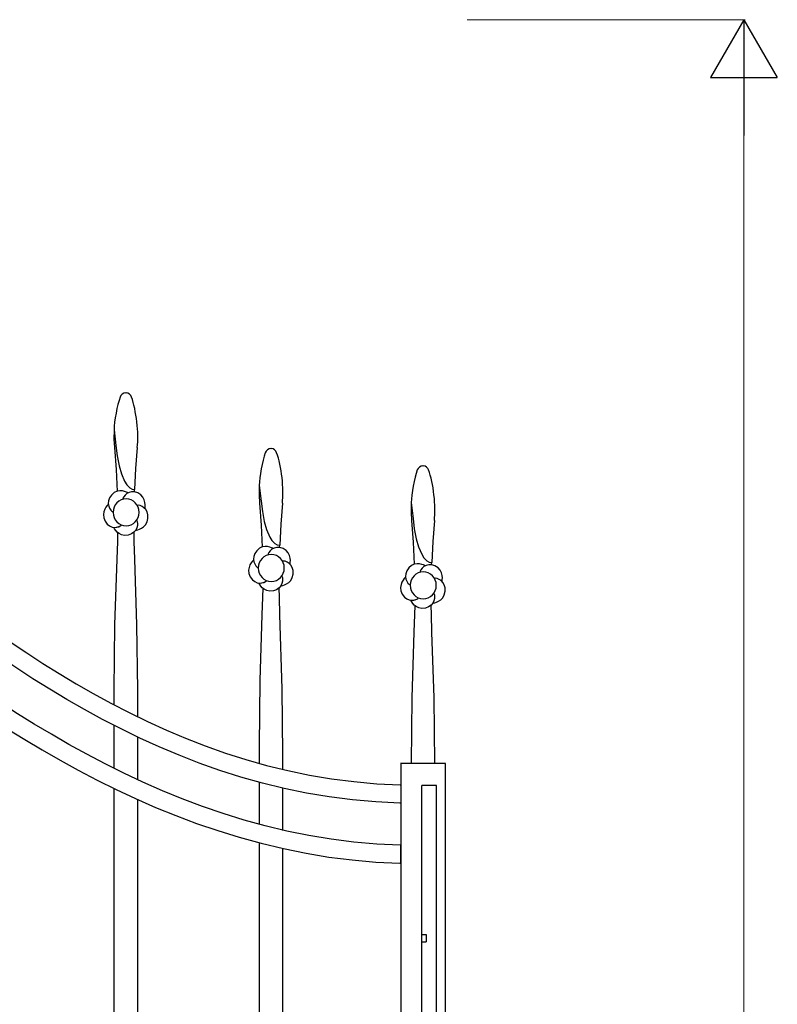
# Model space of a CAD drawing. Units: millimetres. Extents: x 0 to 8410, y 0 to 5940.
# Drawn here: x 3119 to 3629, y 2583 to 3245 of the extents above; entities that cross this region are included whole.
import ezdxf

# ---------------------------------------------------------------- set-up
doc = ezdxf.new("R2010")
doc.units = ezdxf.units.MM
doc.layers.add('YKK_A1', color=4, linetype='Continuous', lineweight=30)
doc.layers.add('YKK_D', color=6, linetype='Continuous', lineweight=13)

msp = doc.modelspace()

# ---------------------------------------------------------------- linework, layer by layer
at = {"layer": 'YKK_A1'}
for p, q in [((3190.74, 2994.06), (3190.98, 2994.05)), ((3182.86, 2969.33), (3182.76, 2962.95)), ((3182.86, 2969.33), (3184.14, 2958.73)), ((3182.76, 2962.95), (3183.07, 2957.43)), ((3183.07, 2957.43), (3184.16, 2942.67)), ((3184.14, 2958.73), (3184.95, 2951.84)), ((3198.41, 2957.43), (3197.35, 2943.25)), ((3288.34, 2956.61), (3288.58, 2956.6)), ((3184.95, 2951.84), (3186.24, 2945.02)), ((3184.16, 2942.67), (3184.88, 2927.88)), ((3186.24, 2945.02), (3187.75, 2939.69)), ((3187.75, 2939.69), (3189.93, 2934.62)), ((3197.35, 2943.25), (3196.64, 2929.08)), ((3390.52, 2945), (3390.77, 2944.99)), ((3189.93, 2934.62), (3191.45, 2932.22)), ((3191.45, 2932.22), (3193.44, 2930.18)), ((3193.44, 2930.18), (3194.93, 2929.36)), ((3194.93, 2929.36), (3196.63, 2929.08)), ((3196.6, 2927.88), (3196.64, 2929.08)), ((3196.63, 2929.08), (3196.64, 2929.08)), ((3280.46, 2931.89), (3280.36, 2925.5)), ((3280.46, 2931.89), (3281.74, 2921.29)), ((3280.36, 2925.5), (3280.66, 2919.98)), ((3280.66, 2919.98), (3281.76, 2905.23)), ((3281.74, 2921.29), (3282.55, 2914.39)), ((3296.01, 2919.98), (3294.95, 2905.8)), ((3382.64, 2920.28), (3382.55, 2913.89)), ((3382.64, 2920.28), (3383.93, 2909.68)), ((3282.55, 2914.39), (3283.84, 2907.58)), ((3382.55, 2913.89), (3382.85, 2908.37)), ((3283.84, 2907.58), (3285.34, 2902.25)), ((3382.85, 2908.37), (3383.95, 2893.62)), ((3383.93, 2909.68), (3384.74, 2902.78)), ((3398.2, 2908.37), (3397.14, 2894.19)), ((3185.19, 2900.15), (3185.09, 2894.15)), ((3196.39, 2894.15), (3196.29, 2900.15)), ((3281.76, 2905.23), (3282.48, 2890.44)), ((3285.34, 2902.25), (3287.53, 2897.17)), ((3294.95, 2905.8), (3294.24, 2891.63)), ((3384.74, 2902.78), (3386.03, 2895.97)), ((3185.09, 2894.15), (3184.68, 2882.22)), ((3196.8, 2882.22), (3196.39, 2894.15)), ((3287.53, 2897.17), (3289.04, 2894.77)), ((3289.04, 2894.77), (3291.04, 2892.74)), ((3383.95, 2893.62), (3384.66, 2878.83)), ((3386.03, 2895.97), (3387.53, 2890.64)), ((3397.14, 2894.19), (3396.43, 2880.02)), ((3291.04, 2892.74), (3292.53, 2891.91)), ((3292.53, 2891.91), (3294.22, 2891.63)), ((3294.2, 2890.44), (3294.24, 2891.63)), ((3294.22, 2891.63), (3294.24, 2891.63)), ((3387.53, 2890.64), (3389.71, 2885.56)), ((3184.68, 2882.22), (3183.23, 2838.21)), ((3198.25, 2838.17), (3196.8, 2882.22)), ((3389.71, 2885.56), (3391.23, 2883.16)), ((3391.23, 2883.16), (3393.23, 2881.13)), ((3393.23, 2881.13), (3394.72, 2880.3)), ((3394.72, 2880.3), (3396.41, 2880.02)), ((3396.38, 2878.83), (3396.43, 2880.02)), ((3396.41, 2880.02), (3396.43, 2880.02)), ((3282.79, 2862.7), (3282.68, 2856.7)), ((3293.99, 2856.7), (3293.88, 2862.7)), ((3282.68, 2856.7), (3282.28, 2844.77)), ((3294.39, 2844.77), (3293.99, 2856.7)), ((3384.98, 2851.09), (3384.87, 2845.09)), ((3396.18, 2845.09), (3396.07, 2851.09)), ((3282.28, 2844.77), (3280.82, 2800.76)), ((3295.85, 2794.99), (3294.39, 2844.77)), ((3384.87, 2845.09), (3384.47, 2833.16)), ((3396.58, 2833.16), (3396.18, 2845.09)), ((3183.23, 2838.21), (3182.74, 2794.12)), ((3198.74, 2794.12), (3198.25, 2838.17)), ((3384.47, 2833.16), (3383.01, 2789.15)), ((3398.04, 2789.11), (3396.58, 2833.16)), ((3280.82, 2800.76), (3280.34, 2756.45)), ((3182.74, 2794.7), (3182.74, 2784.2)), ((3198.74, 2776.08), (3198.74, 2794.7)), ((3296.33, 2750.94), (3295.85, 2794.99)), ((3383.01, 2789.15), (3382.53, 2745.06)), ((3398.52, 2745.06), (3398.04, 2789.11)), ((3182.74, 2770.54), (3182.74, 2741.51)), ((3198.74, 2733.82), (3198.74, 2762.66)), ((3280.34, 2756.45), (3280.34, 2745.01)), ((3296.33, 2740.69), (3296.33, 2756.45)), ((3405.75, 2745), (3375.53, 2745)), ((3375.75, 2745), (3375.75, 1445)), ((3405.75, 1445), (3405.75, 2745)), ((3182.74, 2728.01), (3182.74, 2194.08)), ((3280.34, 2732.36), (3280.34, 2703.91)), ((3296.33, 2699.93), (3296.33, 2728.38)), ((3399.75, 2730), (3389.75, 2730)), ((3389.75, 1445), (3389.75, 2730)), ((3399.75, 1445), (3399.75, 2730)), ((3198.74, 2189.91), (3198.74, 2720.53)), ((3280.34, 2691.49), (3280.34, 2173.64)), ((3296.33, 2171.41), (3296.33, 2687.63)), ((3389.75, 2630), (3392.75, 2630)), ((3392.75, 2630), (3392.75, 2625)), ((3389.75, 2625), (3392.75, 2625))]:
    msp.add_line(p, q, dxfattribs=at)
for points in [[(3190.74, 2994.06), (3189.09, 2994.11), (3187.39, 2992.89), (3186.94, 2991.3)], [(3194.54, 2991.3), (3194.12, 2992.79), (3192.54, 2994.02), (3190.98, 2994.05)], [(3186.94, 2991.3), (3184.92, 2985.77), (3182.96, 2975.22), (3182.86, 2969.33)], [(3198.41, 2957.43), (3199.67, 2966.64), (3197.84, 2982.61), (3194.54, 2991.3)], [(3284.53, 2953.85), (3282.51, 2948.32), (3280.55, 2937.77), (3280.46, 2931.89)], [(3288.34, 2956.61), (3286.68, 2956.67), (3284.99, 2955.44), (3284.53, 2953.85)], [(3292.14, 2953.85), (3291.71, 2955.34), (3290.13, 2956.57), (3288.58, 2956.6)], [(3296.01, 2919.98), (3297.26, 2929.19), (3295.44, 2945.16), (3292.14, 2953.85)], [(3386.72, 2942.24), (3384.7, 2936.71), (3382.74, 2926.16), (3382.64, 2920.28)], [(3390.52, 2945), (3388.87, 2945.06), (3387.18, 2943.83), (3386.72, 2942.24)], [(3394.33, 2942.24), (3393.9, 2943.74), (3392.32, 2944.96), (3390.77, 2944.99)], [(3398.2, 2908.37), (3399.45, 2917.58), (3397.62, 2933.55), (3394.33, 2942.24)], [(3375.11, 2730.59), (3375.11, 2730.59), (3375.4, 2730.64), (3375.4, 2730.64)], [(3375.4, 2730.64), (3375.4, 2730.64), (3375.75, 2730.5), (3375.75, 2730.5)], [(3375.75, 2730.5), (3375.75, 2730.5), (3375.75, 2718.3), (3375.75, 2718.3)], [(3375.75, 2690.05), (3375.75, 2690.05), (3375.4, 2690.15), (3375.4, 2690.15)], [(3375.75, 2677.85), (3375.75, 2677.85), (3375.75, 2690.05), (3375.75, 2690.05)], [(3375.06, 2677.85), (3375.06, 2677.85), (3375.75, 2677.85), (3375.75, 2677.85)]]:
    msp.add_open_spline(points, degree=3, dxfattribs=at)
for points, knots in [([(3192.2, 2926.9), (3192.2, 2926.9), (3185.98, 2930.78), (3181.17, 2925.42), (3176.55, 2920.27), (3180.46, 2914.56), (3182.06, 2914.01)], [0, 0, 0, 0, 1, 1, 1, 2, 2, 2, 2]), ([(3203.61, 2916.41), (3203.61, 2916.41), (3205.26, 2923.74), (3198.85, 2926.81), (3192.68, 2929.77), (3188.65, 2924.16), (3188.64, 2922.41)], [0, 0, 0, 0, 1, 1, 1, 2, 2, 2, 2]), ([(3199.72, 2913.76), (3199.72, 2908.76), (3195.8, 2904.7), (3190.96, 2904.7), (3186.12, 2904.7), (3182.21, 2908.76), (3182.21, 2913.76), (3182.21, 2918.76), (3186.12, 2922.82), (3190.96, 2922.82), (3195.8, 2922.82), (3199.72, 2918.76), (3199.72, 2913.76)], [0, 0, 0, 0, 1, 1, 1, 2, 2, 2, 3, 3, 3, 4, 4, 4, 4]), ([(3178.93, 2919.14), (3178.93, 2919.14), (3173.44, 2914.21), (3176.87, 2907.82), (3180.18, 2901.67), (3186.64, 2903.76), (3187.64, 2905.17)], [0, 0, 0, 0, 1, 1, 1, 2, 2, 2, 2]), ([(3197.58, 2901.83), (3197.58, 2901.83), (3204.83, 2902.47), (3205.67, 2909.73), (3206.48, 2916.72), (3200.08, 2918.95), (3198.47, 2918.43)], [0, 0, 0, 0, 1, 1, 1, 2, 2, 2, 2]), ([(3198.14, 2908.23), (3199.13, 2906.81), (3199.05, 2899.81), (3192.38, 2898.46), (3185.45, 2897.04), (3182.72, 2903.63), (3182.72, 2903.63)], [0, 0, 0, 0, 1, 1, 1, 2, 2, 2, 2]), ([(3009.29, 2903.24), (3009.29, 2903.24), (3009.29, 2903.24), (3009.29, 2903.24), (3083.88, 2849.63), (3207.38, 2735.14), (3375.11, 2730.59)], [1, 1, 1, 1, 2, 2, 2, 3, 3, 3, 3]), ([(3182.72, 2903.63), (3182.72, 2903.63), (3183.74, 2903.58), (3185.45, 2904.06), (3187.4, 2904.61), (3187.71, 2905.29), (3187.71, 2905.29)], [2, 2, 2, 2, 3, 3, 3, 4, 4, 4, 4]), ([(3375.75, 2718.3), (3375.75, 2718.3), (3375.06, 2718.3), (3375.06, 2718.3), (3201.76, 2723.16), (3075.58, 2840.69), (3002.09, 2893.21)], [7, 7, 7, 7, 8, 8, 8, 9, 9, 9, 9]), ([(3289.8, 2889.45), (3289.8, 2889.45), (3283.58, 2893.34), (3278.77, 2887.98), (3274.14, 2882.82), (3278.06, 2877.11), (3279.66, 2876.56)], [0, 0, 0, 0, 1, 1, 1, 2, 2, 2, 2]), ([(3301.21, 2878.96), (3301.21, 2878.96), (3302.85, 2886.29), (3296.45, 2889.37), (3290.28, 2892.33), (3286.24, 2886.71), (3286.23, 2884.96)], [0, 0, 0, 0, 1, 1, 1, 2, 2, 2, 2]), ([(3276.53, 2881.69), (3276.53, 2881.69), (3271.03, 2876.76), (3274.47, 2870.37), (3277.78, 2864.23), (3284.23, 2866.32), (3285.24, 2867.72)], [0, 0, 0, 0, 1, 1, 1, 2, 2, 2, 2]), ([(3297.31, 2876.32), (3297.31, 2871.31), (3293.39, 2867.26), (3288.56, 2867.26), (3283.72, 2867.26), (3279.8, 2871.31), (3279.8, 2876.32), (3279.8, 2881.32), (3283.72, 2885.38), (3288.56, 2885.38), (3293.39, 2885.38), (3297.31, 2881.32), (3297.31, 2876.32)], [0, 0, 0, 0, 1, 1, 1, 2, 2, 2, 3, 3, 3, 4, 4, 4, 4]), ([(3295.18, 2864.38), (3295.18, 2864.38), (3302.42, 2865.03), (3303.27, 2872.29), (3304.08, 2879.27), (3297.67, 2881.51), (3296.06, 2880.98)], [0, 0, 0, 0, 1, 1, 1, 2, 2, 2, 2]), ([(3391.99, 2877.84), (3391.99, 2877.84), (3385.77, 2881.73), (3380.96, 2876.37), (3376.33, 2871.21), (3380.25, 2865.5), (3381.85, 2864.95)], [0, 0, 0, 0, 1, 1, 1, 2, 2, 2, 2]), ([(3403.4, 2867.35), (3403.4, 2867.35), (3405.04, 2874.68), (3398.64, 2877.76), (3392.47, 2880.72), (3388.43, 2875.1), (3388.42, 2873.35)], [0, 0, 0, 0, 1, 1, 1, 2, 2, 2, 2]), ([(3399.5, 2864.71), (3399.5, 2859.7), (3395.58, 2855.65), (3390.75, 2855.65), (3385.91, 2855.65), (3381.99, 2859.7), (3381.99, 2864.71), (3381.99, 2869.71), (3385.91, 2873.77), (3390.75, 2873.77), (3395.58, 2873.77), (3399.5, 2869.71), (3399.5, 2864.71)], [0, 0, 0, 0, 1, 1, 1, 2, 2, 2, 3, 3, 3, 4, 4, 4, 4]), ([(3295.74, 2870.79), (3296.72, 2869.37), (3296.65, 2862.37), (3289.97, 2861.01), (3283.04, 2859.6), (3280.31, 2866.19), (3280.31, 2866.19)], [0, 0, 0, 0, 1, 1, 1, 2, 2, 2, 2]), ([(3280.31, 2866.19), (3280.31, 2866.19), (3281.33, 2866.13), (3283.04, 2866.62), (3285, 2867.17), (3285.3, 2867.85), (3285.3, 2867.85)], [2, 2, 2, 2, 3, 3, 3, 4, 4, 4, 4]), ([(3378.72, 2870.08), (3378.72, 2870.08), (3373.22, 2865.15), (3376.66, 2858.76), (3379.97, 2852.62), (3386.42, 2854.71), (3387.43, 2856.11)], [0, 0, 0, 0, 1, 1, 1, 2, 2, 2, 2]), ([(3397.37, 2852.77), (3397.37, 2852.77), (3404.61, 2853.42), (3405.46, 2860.68), (3406.27, 2867.66), (3399.86, 2869.9), (3398.25, 2869.37)], [0, 0, 0, 0, 1, 1, 1, 2, 2, 2, 2]), ([(3375.4, 2690.15), (3375.4, 2690.15), (3375.11, 2689.94), (3375.11, 2689.94), (3207.32, 2694.47), (3074.28, 2808.79), (2999.87, 2862.23)], [6, 6, 6, 6, 7, 7, 7, 8, 8, 8, 8]), ([(3397.93, 2859.18), (3398.91, 2857.76), (3398.83, 2850.76), (3392.16, 2849.4), (3385.23, 2847.99), (3382.5, 2854.58), (3382.5, 2854.58)], [0, 0, 0, 0, 1, 1, 1, 2, 2, 2, 2]), ([(3382.5, 2854.58), (3382.5, 2854.58), (3383.52, 2854.52), (3385.23, 2855.01), (3387.19, 2855.56), (3387.49, 2856.24), (3387.49, 2856.24)], [2, 2, 2, 2, 3, 3, 3, 4, 4, 4, 4]), ([(2992.69, 2852.19), (2992.69, 2852.19), (2992.69, 2852.19), (2992.69, 2852.19), (3066.37, 2799.52), (3201.8, 2682.72), (3375.06, 2677.85)], [1, 1, 1, 1, 2, 2, 2, 3, 3, 3, 3])]:
    msp.add_open_spline(points, degree=3, knots=knots, dxfattribs=at)
at = {"layer": 'YKK_D'}
for p, q in [((3420.3, 3245), (3607.3, 3245)), ((3606.3, 1490), (3606.3, 3200))]:
    msp.add_line(p, q, dxfattribs=at)
at = {"layer": 'YKK_D', "lineweight": -2}
for p, q in [((3606.3, 3245), (3583.8, 3206.03)), ((3606.3, 3245), (3628.8, 3206.03)), ((3606.3, 3245), (3606.3, 3167.06)), ((3583.8, 3206.03), (3628.8, 3206.03))]:
    msp.add_line(p, q, dxfattribs=at)

doc.saveas('drawing.dxf')
